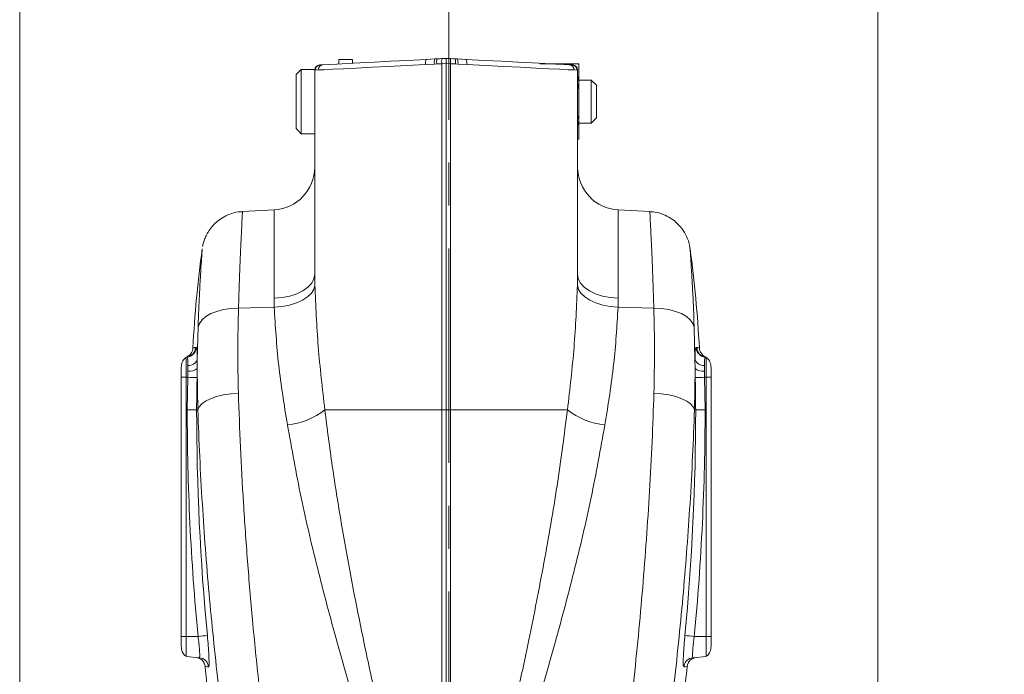
# Model space of a CAD drawing. Units: inches. Extents: x 0 to 130, y 0 to 86.
# Drawn here: x 37 to 42, y 48 to 52 of the extents above; entities that cross this region are included whole.
import ezdxf

# ---------------------------------------------------------------- set-up
doc = ezdxf.new("R2010")
doc.units = ezdxf.units.IN
doc.header["$MEASUREMENT"] = 0
doc.header["$PDSIZE"] = -1
doc.linetypes.add('CENTER', pattern=[2, 1.25, -0.25, 0.25, -0.25])
doc.layers.add('SLD-0', color=7, linetype='Continuous')
doc.styles.add('SLDTEXTSTYLE1', font='TXT', dxfattribs={"width": 0.75})
doc.styles.get("Standard").update_dxf_attribs({"font": 'ARIAL.TTF'})
doc.dimstyles.new('SLDDIMSTYLE0', dxfattribs={"dimscale": 8, "dimtxt": 0.125, "dimasz": 0.13, "dimexe": 0, "dimexo": 0.0625, "dimgap": 0.03125, "dimtad": 0, "dimtih": 1, "dimtoh": 1, "dimdec": 4, "dimrnd": 1e-09, "dimzin": 12, "dimdsep": 46, "dimlunit": 5, "dimtxsty": 'SLDTEXTSTYLE1', "dimcen": 0.09, "dimadec": 0, "dimazin": 3, "dimtfac": 1, "dimtdec": 4, "dimtmove": 0, "dimatfit": 0, "dimfxl": 1, "dimfrac": 2, "dimtolj": 1, "dimtzin": 12, "dimarcsym": 0})

# ---------------------------------------------------------------- blocks, each defined once
blk = doc.blocks.new('*D20')
at = {"layer": 'Defpoints', "color": 0}
for p in [(40.7111, 55.2201), (55.9929, 55.2201), (45.5531, 35.1921)]:
    blk.add_point(p, dxfattribs=at)
at = {"layer": 'SLD-0', "color": 0, "lineweight": -2}
for p, q in [((41.2111, 55.2201), (55.9929, 55.2201)), ((55.9929, 54.1801), (55.9929, 45.939)), ((55.9929, 36.2321), (55.9929, 44.4042)), ((46.0531, 35.1921), (55.9929, 35.1921))]:
    blk.add_line(p, q, dxfattribs=at)
at = {"layer": 'SLD-0', "color": 0}
for points in [[(55.8195, 54.1801), (56.1662, 54.1801), (55.9929, 55.2201)], [(55.8195, 36.2321), (56.1662, 36.2321), (55.9929, 35.1921)]]:
    blk.add_solid(points, dxfattribs=at)
at = {"layer": 'SLD-0', "color": 0, "insert": (55.9929, 45.689), "char_height": 1, "attachment_point": 2}
blk.add_mtext('\\A1;74 3/4"', dxfattribs=at)

msp = doc.modelspace()

# ---------------------------------------------------------------- linework, layer by layer
at = {"color": 7, "linetype": 'Continuous', "lineweight": 15}
for p, q in [((36.61609, 53.46098), (36.61609, 42.08598)), ((41.61609, 42.08598), (41.61609, 53.46098)), ((38.36478, 51.69841), (38.36839, 51.69839)), ((38.36839, 51.69839), (38.38297, 51.69947)), ((38.55409, 51.72989), (38.47609, 51.72989)), ((38.47609, 51.72989), (38.47609, 51.70435)), ((38.55409, 51.72989), (38.55409, 51.70844)), ((39.03235, 51.70363), (38.9807, 51.70103)), ((38.98433, 51.73099), (39.03401, 51.73359)), ((39.04606, 51.70432), (39.03235, 51.70363)), ((39.03397, 51.73359), (39.04718, 51.73428)), ((39.03401, 51.73359), (39.04718, 51.73428)), ((39.07522, 51.73575), (39.10059, 51.73708)), ((39.10059, 51.70712), (39.07522, 51.70579)), ((39.07522, 51.70579), (39.07522, 49.68839)), ((39.10059, 51.73708), (39.10059, 51.70712)), ((39.10059, 51.73708), (39.12597, 51.73575)), ((39.10059, 51.70712), (39.10059, 51.73708)), ((39.10059, 51.70712), (39.10059, 49.68839)), ((39.12597, 51.70579), (39.10059, 51.70712)), ((39.12597, 49.68839), (39.12597, 51.70579)), ((39.15401, 51.73428), (39.16718, 51.73359)), ((39.15401, 51.73428), (39.16722, 51.73359)), ((39.16884, 51.70363), (39.15513, 51.70432)), ((39.16718, 51.73359), (39.21686, 51.73099)), ((39.22049, 51.70103), (39.16884, 51.70363)), ((39.83922, 51.70439), (39.68097, 51.70439)), ((39.81822, 51.69947), (39.8328, 51.69839)), ((39.8328, 51.69839), (39.83641, 51.69841)), ((39.83922, 51.70439), (39.84255, 51.69741)), ((39.87309, 51.70439), (39.87309, 51.59489)), ((38.25609, 51.67289), (38.22609, 51.64289)), ((38.22609, 51.32789), (38.22609, 51.64289)), ((38.33542, 51.67289), (38.25609, 51.67289)), ((38.25609, 51.67289), (38.25609, 51.29789)), ((38.33509, 50.47896), (38.33509, 51.66841)), ((38.33795, 51.6684), (38.33509, 51.66841)), ((38.35532, 51.66951), (38.33795, 51.6684)), ((39.86324, 51.6684), (39.84587, 51.66951)), ((39.86609, 51.66841), (39.86324, 51.6684)), ((39.86609, 51.66841), (39.86609, 50.47896)), ((39.87309, 51.59489), (39.86609, 51.5536)), ((39.94609, 51.61039), (39.87309, 51.61039)), ((39.87309, 51.59489), (39.87309, 51.37589)), ((39.97609, 51.58039), (39.94609, 51.61039)), ((39.94609, 51.36039), (39.94609, 51.61039)), ((39.97609, 51.58039), (39.97609, 51.39039)), ((39.87309, 51.37589), (39.86609, 51.34237)), ((39.87309, 51.37589), (39.87309, 51.26639)), ((39.87309, 51.36039), (39.94609, 51.36039)), ((39.94609, 51.36039), (39.97609, 51.39039)), ((38.22609, 51.32789), (38.25609, 51.29789)), ((38.25609, 51.29789), (38.33509, 51.29789)), ((38.09818, 50.85405), (37.91396, 50.84439)), ((40.28723, 50.84439), (40.10301, 50.85405)), ((38.33509, 50.47896), (38.33571, 50.41479)), ((39.86548, 50.41479), (39.86609, 50.47896)), ((38.09899, 50.28666), (38.09818, 50.33951)), ((40.10301, 50.33951), (40.1022, 50.28666)), ((37.891, 50.28107), (38.09899, 50.28666)), ((40.31019, 50.28107), (40.1022, 50.28666)), ((37.65086, 49.98049), (37.65508, 50.17014)), ((40.54611, 50.17014), (40.55033, 49.98049)), ((37.64061, 50.05241), (37.6458, 50.05286)), ((40.55539, 50.05286), (40.56058, 50.05241)), ((37.5912, 49.99621), (37.58598, 49.99576)), ((37.58598, 49.99576), (37.58598, 49.99107)), ((37.65086, 49.98049), (37.65059, 49.93029)), ((40.5506, 49.93029), (40.55033, 49.98049)), ((40.60999, 49.99621), (40.61521, 49.99576)), ((40.61521, 49.99107), (40.61521, 49.99576)), ((37.59599, 49.91424), (37.59626, 49.94788)), ((37.65415, 49.68839), (37.65059, 49.93029)), ((40.5506, 49.93029), (40.54704, 49.68839)), ((40.5517, 49.87678), (40.5506, 49.93029)), ((40.60493, 49.94788), (40.6052, 49.91424)), ((40.6052, 49.91424), (40.60632, 49.87839)), ((37.55609, 49.88233), (37.55609, 48.36446)), ((37.58598, 49.87839), (37.58598, 48.36839)), ((37.59487, 49.87839), (37.58598, 49.87839)), ((37.59229, 49.68839), (37.59487, 49.87839)), ((40.60632, 49.87839), (40.6089, 49.68839)), ((40.60632, 49.87839), (40.61521, 49.87839)), ((40.61521, 48.36839), (40.61521, 49.87839)), ((40.64509, 48.36446), (40.64509, 49.88233)), ((37.64693, 49.68839), (37.59229, 49.68839)), ((37.64693, 49.68839), (37.65415, 49.68839)), ((38.39383, 49.68839), (39.07522, 49.68839)), ((39.07522, 49.68839), (39.10059, 49.68839)), ((39.07522, 49.68839), (39.07522, 46.48367)), ((39.10059, 49.68839), (39.10059, 46.48312)), ((39.12597, 49.68839), (39.10059, 49.68839)), ((39.12597, 46.48367), (39.12597, 49.68839)), ((39.80736, 49.68839), (39.12597, 49.68839)), ((40.54704, 49.68839), (40.55426, 49.68839)), ((40.6089, 49.68839), (40.55426, 49.68839)), ((37.6549, 48.36839), (37.58598, 48.36839)), ((40.54629, 48.36839), (40.61521, 48.36839)), ((37.58598, 48.25572), (37.58598, 48.25103)), ((37.66238, 48.24434), (37.58598, 48.25103)), ((40.53881, 48.24434), (40.61521, 48.25103)), ((40.61521, 48.25103), (40.61521, 48.25572))]:
    msp.add_line(p, q, dxfattribs=at)
at = {"color": 8, "linetype": 'Continuous', "lineweight": 15}
for p, q in [((38.09818, 50.33951), (38.09818, 50.85405)), ((40.10301, 50.85405), (40.10301, 50.33951)), ((40.54447, 50.21031), (40.54611, 50.17014))]:
    msp.add_line(p, q, dxfattribs=at)
at = {"color": 7, "linetype": 'Continuous', "lineweight": 15, "flags": 128}
for points in [[(38.9807, 51.70103), (38.87019, 51.69546), (38.76492, 51.69015), (38.66713, 51.68523), (38.5789, 51.68078), (38.50212, 51.67691), (38.4384, 51.6737), (38.38912, 51.67122), (38.35532, 51.66951)], [(38.36352, 51.69845), (38.37646, 51.69913), (38.38297, 51.69947)], [(38.38297, 51.69947), (38.41547, 51.70118), (38.46286, 51.70366), (38.52413, 51.70687), (38.59797, 51.71074), (38.68281, 51.71519), (38.77684, 51.72011), (38.87807, 51.72542), (38.98433, 51.73099)], [(38.98433, 51.73099), (38.9871, 51.73113), (39.03397, 51.73359)], [(39.07522, 51.70579), (39.06063, 51.70506), (39.04606, 51.70432)], [(39.04718, 51.73428), (39.06119, 51.73502), (39.07522, 51.73575)], [(39.12597, 51.73575), (39.14, 51.73502), (39.15401, 51.73428)], [(39.15513, 51.70432), (39.14056, 51.70506), (39.12597, 51.70579)], [(39.16722, 51.73359), (39.21409, 51.73113), (39.21686, 51.73099)], [(39.21686, 51.73099), (39.32312, 51.72542), (39.42435, 51.72011), (39.51838, 51.71519), (39.60322, 51.71074), (39.67706, 51.70687), (39.73833, 51.70366), (39.78572, 51.70118), (39.81822, 51.69947)], [(39.84587, 51.66951), (39.81207, 51.67122), (39.76279, 51.6737), (39.69907, 51.67691), (39.62229, 51.68078), (39.53406, 51.68523), (39.43627, 51.69015), (39.331, 51.69546), (39.22049, 51.70103)], [(39.81822, 51.69947), (39.82473, 51.69913), (39.83766, 51.69845)], [(38.09818, 50.33951), (38.14505, 50.34339), (38.18976, 50.35214), (38.23071, 50.36545), (38.26644, 50.38283), (38.29565, 50.40367), (38.3173, 50.42721), (38.33061, 50.45261), (38.33509, 50.47896)], [(40.10301, 50.33951), (40.05614, 50.34339), (40.01143, 50.35214), (39.97048, 50.36545), (39.93475, 50.38283), (39.90554, 50.40367), (39.88389, 50.42721), (39.87058, 50.45261), (39.86609, 50.47896)], [(38.09899, 50.28666), (38.14481, 50.29091), (38.18862, 50.29941), (38.22889, 50.31187), (38.26426, 50.32786), (38.29351, 50.34684), (38.31562, 50.36815), (38.32985, 50.39106), (38.33571, 50.41479)], [(40.1022, 50.28666), (40.05638, 50.29091), (40.01257, 50.29941), (39.97229, 50.31187), (39.93693, 50.32786), (39.90768, 50.34684), (39.88557, 50.36815), (39.87134, 50.39106), (39.86548, 50.41479)], [(37.65508, 50.17014), (37.6628, 50.19251), (37.67826, 50.21361), (37.70097, 50.23277), (37.73019, 50.24937), (37.76499, 50.26287), (37.80424, 50.27285), (37.8467, 50.27898), (37.891, 50.28107)], [(40.54611, 50.17014), (40.53839, 50.19251), (40.52292, 50.21361), (40.50022, 50.23277), (40.471, 50.24937), (40.4362, 50.26287), (40.39695, 50.27285), (40.35449, 50.27898), (40.31019, 50.28107)], [(37.65415, 49.68839), (37.66129, 49.70615), (37.67637, 49.72333), (37.6989, 49.73936), (37.72814, 49.75372), (37.76312, 49.76594), (37.80271, 49.77561), (37.8456, 49.78243), (37.89039, 49.78616)], [(40.3108, 49.78616), (40.35559, 49.78243), (40.39848, 49.77561), (40.43807, 49.76594), (40.47305, 49.75372), (40.50229, 49.73936), (40.52481, 49.72333), (40.5399, 49.70615), (40.54704, 49.68839)]]:
    msp.add_lwpolyline(points, dxfattribs=at)
at = {"color": 8, "linetype": 'Continuous', "lineweight": 15, "flags": 128}
for points in [[(37.71672, 48.19099), (37.70775, 48.19177), (37.70134, 48.19233), (37.69749, 48.19267), (37.69621, 48.19278)], [(40.50498, 48.19278), (40.5037, 48.19267), (40.49985, 48.19233), (40.49344, 48.19177), (40.48447, 48.19099)]]:
    msp.add_lwpolyline(points, dxfattribs=at)
at = {"color": 7, "linetype": 'Continuous', "lineweight": 15}
for centre, radius, start, end in [((38.36509, 51.66849), 0.03, 93, 180), ((38.36509, 51.66841), 0.03, 90.603125, 180), ((38.3679, 51.66845), 0.02995, 89.054774, 180.098325), ((38.38489, 51.66996), 0.02957, 93.712005, 180.871965), ((39.02696, 51.71062), 0.04725, 154.464822, 191.714801), ((39.10275, 51.71476), 0.07127, 164.682688, 188.986858), ((39.13081, 51.71615), 0.08557, 167.769705, 187.948036), ((39.21877, 51.72077), 0.14433, 174.042878, 185.957122), ((38.98242, 51.72077), 0.14433, 354.042878, 5.957122), ((39.07038, 51.71615), 0.08557, 352.051873, 12.229825), ((39.09844, 51.71476), 0.07127, 351.013852, 15.316602), ((39.17423, 51.71062), 0.04725, 348.28645, 25.533926), ((39.8163, 51.66996), 0.02957, 359.127949, 86.288082), ((39.83329, 51.66845), 0.02995, 359.901868, 90.944896), ((39.83609, 51.66841), 0.03, 0, 89.396875), ((39.83609, 51.66849), 0.03, 0, 87), ((38.08509, 51.1037), 0.25, 273, 0), ((40.11609, 51.1037), 0.25, 180, 267), ((44.61609, 49.68839), 7, 172.29473, 177.039045), ((33.58509, 49.68839), 7, 2.960661, 7.704663), ((37.58073, 50.05548), 0.05996, 275.025736, 357.060738), ((37.58594, 50.05593), 0.05994, 275.035043, 357.071313), ((40.61525, 50.05592), 0.05994, 182.928407, 264.965011), ((40.62046, 50.05548), 0.05996, 182.939522, 264.974018), ((37.60163, 50.00088), 0.05328, 264.211366, 337.494012), ((40.59955, 50.00088), 0.05328, 202.505685, 275.788793), ((37.60666, 49.97885), 0.06548, 260.61819, 312.137337), ((40.59453, 49.97884), 0.06548, 227.862487, 279.381929), ((37.4289, 43.33925), 6.54124, 88.067507, 88.546114), ((40.77229, 43.3392), 6.54129, 91.453882, 91.932487), ((51.53931, 49.68838), 13.94701, 179.999963, 185.430791), ((51.53443, 49.68838), 13.8875, 179.999963, 185.43079), ((38.1389, 50.01454), 0.41396, 275.101823, 308.012191), ((40.06229, 50.01454), 0.41396, 231.987797, 264.898176), ((26.66672, 49.68839), 13.88754, 354.569216, 0.000025), ((26.66195, 49.68838), 13.94695, 354.569203, 0.000057), ((37.4879, 50.24554), 1.88457, 275.084022, 276.74596), ((40.71329, 50.24551), 1.88453, 263.254028, 264.915994), ((37.63655, 48.18637), 0.06, 6.132568, 85), ((37.65712, 48.18464), 0.05993, 6.079579, 84.968513), ((40.54407, 48.18464), 0.05993, 95.031357, 173.92058), ((40.56463, 48.18637), 0.06, 95, 173.867432), ((51.61609, 49.68839), 14, 186.132568, 187.043342), ((26.58509, 49.68839), 14, 352.956658, 353.867432)]:
    msp.add_arc(centre, radius, start, end, dxfattribs=at)
for points, knots in [([(39.64709, 51.70439), (39.64905, 51.70439), (39.65294, 51.70439), (39.67168, 51.70439), (39.68097, 51.70439)], [0, 0, 0, 0, 0.5039969, 1, 1, 1, 1]), ([(39.87309, 51.70439), (39.87114, 51.70439), (39.86725, 51.70439), (39.84851, 51.70439), (39.83922, 51.70439)], [0, 0, 0, 0, 0.5039969, 1, 1, 1, 1]), ([(39.86609, 51.63663), (39.86883, 51.62736), (39.87287, 51.61362), (39.87304, 51.59949), (39.87309, 51.59489)], [0, 0, 0, 0, 0.6746248, 1, 1, 1, 1]), ([(39.86609, 51.40771), (39.86939, 51.39846), (39.87312, 51.38799), (39.8731, 51.37715), (39.87309, 51.37589)], [0, 0, 0, 0, 0.88351148, 1, 1, 1, 1]), ([(39.86609, 51.26639), (39.86883, 51.26639), (39.87287, 51.26639), (39.87304, 51.26639), (39.87309, 51.26639)], [0, 0, 0, 0, 0.6746232, 1, 1, 1, 1]), ([(37.91405, 50.84328), (37.90991, 50.84341), (37.88849, 50.84406), (37.85179, 50.83426), (37.80759, 50.81599), (37.77075, 50.79122), (37.74113, 50.76321), (37.7184, 50.73369), (37.7019, 50.70461), (37.69092, 50.67764), (37.68458, 50.65653), (37.68236, 50.64452), (37.68161, 50.64053)], [0, 0, 0, 0, 0.0372819, 0.192773, 0.3356226, 0.4677776, 0.5898056, 0.7015004, 0.8020361, 0.8899982, 0.9634075, 1, 1, 1, 1]), ([(40.5212, 50.62904), (40.51985, 50.63788), (40.51669, 50.65867), (40.50593, 50.69003), (40.48687, 50.72862), (40.45825, 50.76638), (40.41917, 50.80026), (40.37572, 50.82474), (40.33094, 50.84036), (40.30048, 50.84245), (40.28721, 50.84337)], [0, 0, 0, 0, 0.0778039, 0.1830112, 0.2871564, 0.4519763, 0.5918051, 0.7348173, 0.8845186, 1, 1, 1, 1]), ([(37.66405, 50.37342), (37.66514, 50.39477), (37.66804, 50.45182), (37.67244, 50.52332), (37.67646, 50.58514), (37.67906, 50.62235), (37.67928, 50.62547), (37.67939, 50.62696)], [0, 0, 0, 0, 0.1318042, 0.3522879, 0.5792338, 0.79892, 1, 1, 1, 1]), ([(40.52413, 50.59309), (40.52463, 50.58578), (40.52601, 50.56574), (40.52996, 50.50453), (40.53519, 50.41421), (40.54036, 50.31481), (40.54326, 50.241), (40.54447, 50.21031)], [0, 0, 0, 0, 0.1327191, 0.3638664, 0.6018917, 0.8345007, 1, 1, 1, 1]), ([(38.33571, 50.41479), (38.34077, 50.29637), (38.35095, 50.05854), (38.3795, 49.81212), (38.39383, 49.68839)], [0, 0, 0, 0, 0.4979161, 1, 1, 1, 1]), ([(39.80736, 49.68839), (39.82159, 49.81116), (39.85014, 50.0576), (39.86036, 50.29544), (39.86548, 50.41479)], [0, 0, 0, 0, 0.4982009, 1, 1, 1, 1]), ([(37.891, 50.28107), (37.88897, 50.2009), (37.88488, 50.04015), (37.88855, 49.87097), (37.89039, 49.78616)], [0, 0, 0, 0, 0.4986918, 1, 1, 1, 1]), ([(38.17571, 49.60222), (38.15684, 49.71879), (38.11886, 49.95327), (38.10564, 50.17511), (38.09899, 50.28666)], [0, 0, 0, 0, 0.49714366, 1, 1, 1, 1]), ([(40.1022, 50.28666), (40.09567, 50.17649), (40.08253, 49.95468), (40.04458, 49.72022), (40.02548, 49.60222)], [0, 0, 0, 0, 0.4967167, 1, 1, 1, 1]), ([(40.3108, 49.78616), (40.31263, 49.87053), (40.31631, 50.03971), (40.31223, 50.20048), (40.31019, 50.28107)], [0, 0, 0, 0, 0.4986859, 1, 1, 1, 1]), ([(37.62457, 50.04998), (37.62464, 50.04701), (37.62482, 50.03851), (37.61973, 50.02605), (37.61205, 50.01428), (37.60373, 50.00626), (37.59653, 50.00136), (37.59303, 49.99962), (37.59184, 49.99903)], [0, 0, 0, 0, 0.13639272, 0.39038316, 0.60460292, 0.78413401, 0.92661447, 1, 1, 1, 1]), ([(37.6458, 50.05286), (37.64679, 50.05098), (37.64877, 50.04723), (37.65041, 50.01966), (37.65072, 49.99259), (37.65086, 49.98049)], [0, 0, 0, 0, 0.3562734, 0.7122569, 1, 1, 1, 1]), ([(40.55033, 49.98049), (40.55035, 49.98253), (40.55045, 50.00031), (40.55114, 50.02852), (40.55299, 50.04992), (40.55469, 50.05201), (40.55539, 50.05286)], [0, 0, 0, 0, 0.0460227, 0.4012057, 0.7566604, 1, 1, 1, 1]), ([(40.60935, 49.99903), (40.60837, 49.99951), (40.60375, 50.00178), (40.59273, 50.00969), (40.58168, 50.02481), (40.57539, 50.03987), (40.5762, 50.04863), (40.57631, 50.04986)], [0, 0, 0, 0, 0.0616747, 0.2901697, 0.5931383, 0.9430021, 1, 1, 1, 1]), ([(37.58598, 49.99352), (37.58315, 49.99213), (37.57717, 49.98921), (37.56935, 49.98002), (37.56306, 49.96737), (37.55763, 49.94674), (37.55592, 49.91689), (37.55604, 49.89144), (37.55609, 49.87839)], [0, 0, 0, 0, 0.10425672, 0.21984311, 0.34305471, 0.47079278, 0.72865035, 1, 1, 1, 1]), ([(37.59626, 49.94788), (37.59613, 49.95598), (37.59582, 49.9741), (37.59418, 49.99253), (37.59219, 49.99499), (37.5912, 49.99621)], [0, 0, 0, 0, 0.28802042, 0.64396731, 1, 1, 1, 1]), ([(40.60999, 49.99621), (40.60929, 49.99567), (40.60758, 49.99432), (40.60573, 49.98003), (40.60504, 49.96114), (40.60494, 49.94924), (40.60493, 49.94788)], [0, 0, 0, 0, 0.24317269, 0.59849575, 0.9539103, 1, 1, 1, 1]), ([(40.64509, 49.87839), (40.64515, 49.89144), (40.64527, 49.91689), (40.64356, 49.94674), (40.63813, 49.96737), (40.63184, 49.98002), (40.62402, 49.98921), (40.61804, 49.99213), (40.61521, 49.99352)], [0, 0, 0, 0, 0.2713497, 0.5292073, 0.6569452, 0.7801571, 0.8957431, 1, 1, 1, 1]), ([(37.59487, 49.87839), (37.59521, 49.88743), (37.59566, 49.89959), (37.59592, 49.91124), (37.59599, 49.91424)], [0, 0, 0, 0, 0.7422482, 1, 1, 1, 1]), ([(37.65059, 49.93029), (37.65053, 49.92581), (37.65027, 49.90843), (37.64982, 49.89026), (37.64949, 49.87678)], [0, 0, 0, 0, 0.2578099, 1, 1, 1, 1]), ([(37.64949, 49.87678), (37.64858, 49.83679), (37.64714, 49.774), (37.64699, 49.71119), (37.64693, 49.68839)], [0, 0, 0, 0, 0.6369459, 1, 1, 1, 1]), ([(40.55426, 49.68839), (40.55408, 49.7284), (40.55381, 49.7912), (40.55226, 49.85398), (40.5517, 49.87678)], [0, 0, 0, 0, 0.6369442, 1, 1, 1, 1]), ([(37.89039, 49.78616), (37.89399, 49.68165), (37.90121, 49.47262), (37.91913, 49.14454), (37.94249, 48.80759), (37.97195, 48.45544), (37.99658, 48.21725), (38.00929, 48.09434)], [0, 0, 0, 0, 0.1939553, 0.3879118, 0.5875379, 0.7871654, 1, 1, 1, 1]), ([(40.1919, 48.09434), (40.20164, 48.18756), (40.22113, 48.374), (40.24618, 48.65505), (40.268, 48.93594), (40.28636, 49.22003), (40.30125, 49.50507), (40.30761, 49.69229), (40.3108, 49.78616)], [0, 0, 0, 0, 0.1614623, 0.3229243, 0.4875668, 0.6522087, 0.8256161, 1, 1, 1, 1]), ([(37.77216, 48.09817), (37.76261, 48.18483), (37.74353, 48.35815), (37.71893, 48.61927), (37.69743, 48.88018), (37.67906, 49.14719), (37.66394, 49.41824), (37.65742, 49.59817), (37.65415, 49.68839)], [0, 0, 0, 0, 0.1596696, 0.3193384, 0.4819858, 0.6446325, 0.8218098, 1, 1, 1, 1]), ([(38.39383, 49.68839), (38.40771, 49.57956), (38.43547, 49.36188), (38.48917, 49.02764), (38.55008, 48.68914), (38.61781, 48.34903), (38.69039, 48.0116), (38.76737, 47.67611), (38.84821, 47.34274), (38.92592, 47.03748), (38.99879, 46.76205), (39.04486, 46.5932), (39.07009, 46.50215), (39.07312, 46.49122), (39.07491, 46.48477), (39.07522, 46.48367)], [0, 0, 0, 0, 0.1016074, 0.2032197, 0.3071438, 0.4110712, 0.5136941, 0.6163189, 0.7210276, 0.8257378, 0.9072399, 0.9889858, 0.9934858, 0.9988894, 1, 1, 1, 1]), ([(39.12597, 46.48367), (39.12628, 46.48477), (39.12807, 46.49122), (39.1311, 46.50215), (39.1563, 46.59308), (39.20237, 46.76193), (39.28431, 47.07165), (39.37972, 47.44895), (39.48522, 47.89518), (39.58353, 48.34619), (39.67211, 48.79789), (39.74986, 49.24733), (39.78821, 49.5415), (39.80736, 49.68839)], [0, 0, 0, 0, 0.0011108, 0.0065152, 0.011016, 0.0926532, 0.1742899, 0.3124155, 0.4508399, 0.5889471, 0.7258744, 0.8631192, 1, 1, 1, 1]), ([(40.54704, 49.68839), (40.54381, 49.59918), (40.53734, 49.42026), (40.52239, 49.15162), (40.50428, 48.88734), (40.48298, 48.62735), (40.45827, 48.36383), (40.43878, 48.18673), (40.42903, 48.09817)], [0, 0, 0, 0, 0.1762032, 0.3534033, 0.5135437, 0.6736849, 0.8368421, 1, 1, 1, 1]), ([(39.07522, 46.48367), (39.07479, 46.48481), (39.04291, 46.56958), (38.9797, 46.74053), (38.86806, 47.05291), (38.7405, 47.42717), (38.60124, 47.86392), (38.47149, 48.30436), (38.35459, 48.74365), (38.25188, 49.17862), (38.20107, 49.46119), (38.17571, 49.60222)], [0, 0, 0, 0, 0.001186, 0.0881561, 0.1751257, 0.3135411, 0.4523075, 0.5906899, 0.7270278, 0.8637481, 1, 1, 1, 1]), ([(40.02548, 49.60222), (40.00012, 49.46119), (39.94931, 49.17862), (39.8466, 48.74365), (39.7297, 48.30436), (39.59995, 47.86392), (39.46069, 47.42717), (39.33313, 47.05291), (39.22149, 46.74053), (39.15828, 46.56958), (39.1264, 46.48481), (39.12597, 46.48367)], [0, 0, 0, 0, 0.1362519, 0.2729722, 0.4093101, 0.5476925, 0.6864589, 0.8248743, 0.9118439, 0.998814, 1, 1, 1, 1]), ([(37.55609, 48.36839), (37.55604, 48.35534), (37.55592, 48.3299), (37.55763, 48.30004), (37.56306, 48.27942), (37.56935, 48.26676), (37.57717, 48.25758), (37.58315, 48.25465), (37.58598, 48.25327)], [0, 0, 0, 0, 0.27134275, 0.5292052, 0.65694383, 0.78015595, 0.89574283, 1, 1, 1, 1]), ([(37.66238, 48.24434), (37.66307, 48.24495), (37.66473, 48.24642), (37.66539, 48.26169), (37.66394, 48.2898), (37.66042, 48.32695), (37.65674, 48.35457), (37.6549, 48.36839)], [0, 0, 0, 0, 0.149032, 0.3604234, 0.5727321, 0.7862457, 1, 1, 1, 1]), ([(37.70927, 48.37403), (37.7111, 48.35361), (37.71477, 48.31277), (37.71828, 48.25806), (37.71972, 48.21669), (37.71906, 48.19416), (37.7174, 48.19191), (37.71672, 48.19099)], [0, 0, 0, 0, 0.2134128, 0.426868, 0.6393427, 0.8509329, 1, 1, 1, 1]), ([(40.48447, 48.19099), (40.48355, 48.19288), (40.48171, 48.19665), (40.48167, 48.22741), (40.48374, 48.27286), (40.48741, 48.32457), (40.49059, 48.3594), (40.49192, 48.37403)], [0, 0, 0, 0, 0.2117335, 0.4234833, 0.634886, 0.8466254, 1, 1, 1, 1]), ([(40.54629, 48.36839), (40.54495, 48.35849), (40.54176, 48.33494), (40.53808, 48.29985), (40.536, 48.26897), (40.53603, 48.2481), (40.53788, 48.24559), (40.53881, 48.24434)], [0, 0, 0, 0, 0.1536483, 0.3655328, 0.5768205, 0.7883569, 1, 1, 1, 1]), ([(40.61521, 48.25327), (40.61804, 48.25465), (40.62402, 48.25758), (40.63184, 48.26676), (40.63813, 48.27942), (40.64356, 48.30004), (40.64527, 48.3299), (40.64515, 48.35534), (40.64509, 48.36839)], [0, 0, 0, 0, 0.1042573, 0.2198439, 0.3430563, 0.4707947, 0.7286572, 1, 1, 1, 1])]:
    msp.add_open_spline(points, degree=3, knots=knots, dxfattribs=at)
at = {"color": 8, "linetype": 'Continuous', "lineweight": 15}
for points, knots in [([(37.91405, 50.84271), (37.91395, 50.84103), (37.91375, 50.83738), (37.91134, 50.79242), (37.90752, 50.71708), (37.90268, 50.61277), (37.89735, 50.48137), (37.89341, 50.36596), (37.89141, 50.29555), (37.891, 50.28107)], [0, 0, 0, 0, 0.1408901, 0.3058568, 0.4661251, 0.6310076, 0.7917738, 0.9571777, 1, 1, 1, 1]), ([(40.31019, 50.28107), (40.30858, 50.3345), (40.30533, 50.44291), (40.29994, 50.57915), (40.29488, 50.69222), (40.29069, 50.77637), (40.288, 50.82711), (40.28683, 50.84845), (40.28711, 50.84326), (40.28714, 50.84271)], [0, 0, 0, 0, 0.1611956, 0.3270641, 0.4882522, 0.6541288, 0.815003, 0.9805603, 1, 1, 1, 1]), ([(40.5218, 50.62695), (40.52177, 50.62738), (40.52148, 50.63156), (40.52222, 50.62131), (40.52368, 50.5998), (40.52413, 50.59309)], [0, 0, 0, 0, 0.0735556, 0.7113953, 1, 1, 1, 1]), ([(37.65508, 50.17014), (37.65551, 50.18189), (37.65756, 50.23759), (37.66065, 50.30946), (37.66326, 50.35852), (37.66405, 50.37342)], [0, 0, 0, 0, 0.1568502, 0.7438633, 1, 1, 1, 1]), ([(37.62605, 50.04994), (37.62708, 50.05035), (37.62851, 50.05092), (37.63793, 50.05208), (37.64061, 50.05241)], [0, 0, 0, 0, 0.7152939, 1, 1, 1, 1]), ([(40.56058, 50.05241), (40.56949, 50.05082), (40.57893, 50.04914), (40.57535, 50.04989), (40.57514, 50.04994)], [0, 0, 0, 0, 0.94342997, 1, 1, 1, 1]), ([(37.58598, 49.99107), (37.58598, 49.99004), (37.58598, 49.98683), (37.58598, 49.96295), (37.58598, 49.92463), (37.58598, 49.8938), (37.58598, 49.87839)], [0, 0, 0, 0, 0.1367495, 0.4244989, 0.7122484, 1, 1, 1, 1]), ([(40.61521, 49.87839), (40.61521, 49.8938), (40.61521, 49.92463), (40.61521, 49.96295), (40.61521, 49.98683), (40.61521, 49.99004), (40.61521, 49.99107)], [0, 0, 0, 0, 0.2877516, 0.5755011, 0.8632505, 1, 1, 1, 1]), ([(37.55609, 49.87839), (37.55653, 49.87839), (37.55741, 49.87839), (37.5642, 49.87839), (37.57399, 49.87839), (37.58198, 49.87839), (37.58598, 49.87839)], [0, 0, 0, 0, 0.2500025, 0.4999989, 0.7499993, 1, 1, 1, 1]), ([(40.64509, 49.87839), (40.64466, 49.87839), (40.64378, 49.87839), (40.63699, 49.87839), (40.6272, 49.87839), (40.61921, 49.87839), (40.61521, 49.87839)], [0, 0, 0, 0, 0.25000253, 0.49999776, 0.75000093, 1, 1, 1, 1]), ([(37.55609, 48.36839), (37.55653, 48.36839), (37.55741, 48.36839), (37.5642, 48.36839), (37.57399, 48.36839), (37.58198, 48.36839), (37.58598, 48.36839)], [0, 0, 0, 0, 0.2500025, 0.4999989, 0.7499993, 1, 1, 1, 1]), ([(37.58598, 48.36839), (37.58598, 48.35298), (37.58598, 48.32216), (37.58598, 48.28384), (37.58598, 48.25996), (37.58598, 48.25675), (37.58598, 48.25572)], [0, 0, 0, 0, 0.2877495, 0.5754975, 0.8632505, 1, 1, 1, 1]), ([(40.61521, 48.25572), (40.61521, 48.25675), (40.61521, 48.25996), (40.61521, 48.28384), (40.61521, 48.32216), (40.61521, 48.35298), (40.61521, 48.36839)], [0, 0, 0, 0, 0.1367495, 0.4245025, 0.7122505, 1, 1, 1, 1]), ([(40.64509, 48.36839), (40.64466, 48.36839), (40.64378, 48.36839), (40.63699, 48.36839), (40.6272, 48.36839), (40.61921, 48.36839), (40.61521, 48.36839)], [0, 0, 0, 0, 0.25000253, 0.49999776, 0.75000093, 1, 1, 1, 1])]:
    msp.add_open_spline(points, degree=3, knots=knots, dxfattribs=at)
at = {"layer": 'SLD-0', "color": 7, "linetype": 'CENTER', "lineweight": 0}
msp.add_line((39.11609, 64.62942), (39.11609, 36.37967), dxfattribs=at)

# ---------------------------------------------------------------- dimensions: what is measured, and where the dimension line sits
at = {"layer": 'SLD-0'}
dim = msp.add_linear_dim(base=(55.99286, 55.22007), p1=(45.55314, 35.19213), p2=(40.71109, 55.22007), angle=90, text='74 3/4"', dimstyle='SLDDIMSTYLE0', override={"dimdec": 4, "dimpost": '"', "dimtxsty": 'Standard'}, dxfattribs=at)
dim.commit()
dim.dimension.update_dxf_attribs({"geometry": '*D20', "text_midpoint": (55.99286, 45.17156), "dimtype": 160})

doc.saveas('drawing.dxf')
